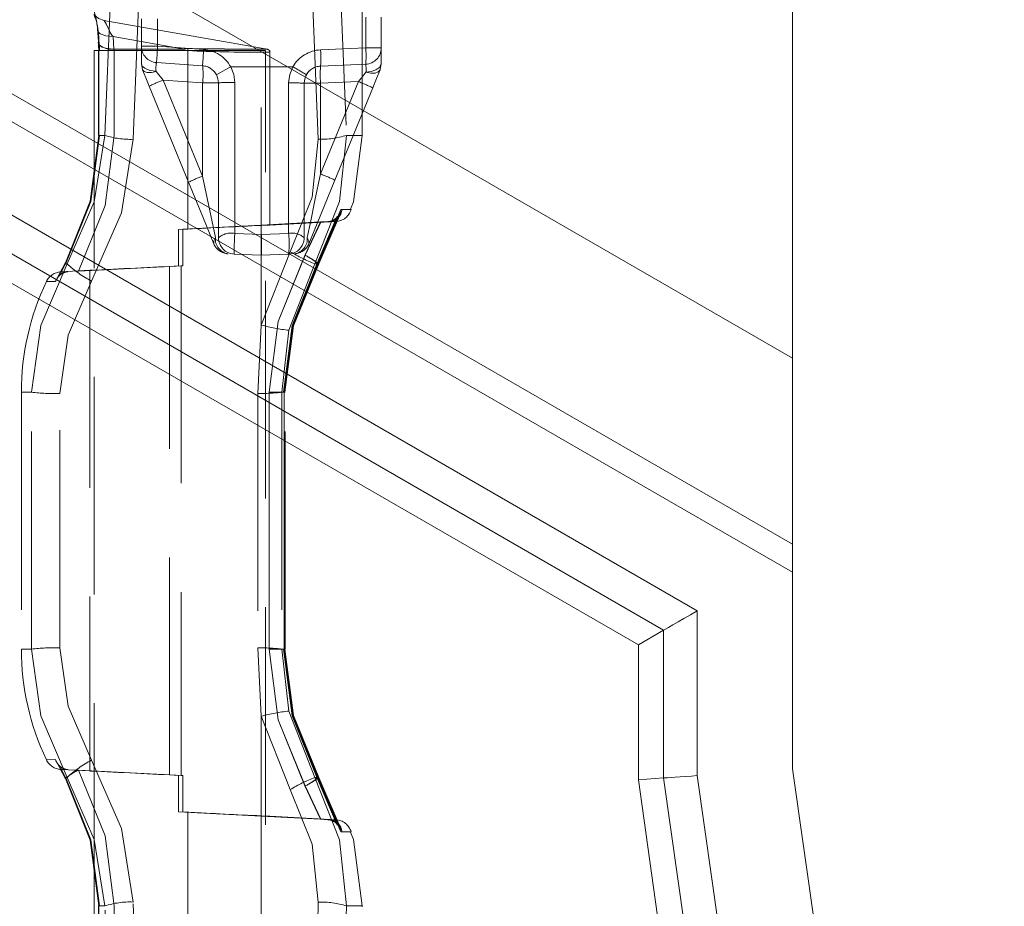
# Model space of a CAD drawing. Units: millimetres. Extents: x 0 to 507, y -3 to 297.
# Drawn here: x 55 to 61, y 241 to 246 of the extents above; entities that cross this region are included whole.
import ezdxf

# ---------------------------------------------------------------- set-up
doc = ezdxf.new("R2010")
doc.units = ezdxf.units.MM
doc.linetypes.add('HIDDEN', pattern=[1.905, 1.27, -0.635])

msp = doc.modelspace()

# ---------------------------------------------------------------- linework, layer by layer
at = {"color": 7, "linetype": 'Continuous', "lineweight": 15}
for p, q in [((59.6158, 244.1996), (59.6158, 249.3247)), ((59.6158, 244.1996), (52.6037, 248.2481)), ((52.5919, 247.1678), (59.6158, 243.1126)), ((59.6158, 242.9493), (52.5902, 247.0055)), ((52.5843, 246.4627), (59.0599, 242.724)), ((58.863, 242.6103), (52.5818, 246.2367)), ((52.58, 246.0678), (58.7158, 242.5253)), ((59.6158, 243.1126), (59.6158, 244.1996)), ((59.6158, 243.1126), (59.6158, 242.9493)), ((59.6158, 241.8006), (59.6158, 242.9493)), ((59.0599, 242.724), (59.0599, 241.7615)), ((58.863, 242.6103), (58.7158, 242.5253)), ((58.863, 241.7477), (58.863, 242.6103)), ((58.7158, 242.5253), (58.7158, 241.7374)), ((60.8513, 233.0465), (59.6158, 241.8006)), ((58.863, 241.7477), (58.7158, 241.7374)), ((58.7158, 241.7374), (59.9601, 232.9207)), ((60.1059, 232.9413), (58.863, 241.7477)), ((59.0599, 241.7615), (60.3009, 232.9688))]:
    msp.add_line(p, q, dxfattribs=at)
at = {"color": 7, "linetype": 'HIDDEN', "lineweight": 0}
for p, q in [((55.6026, 245.5003), (55.6587, 246.8511)), ((55.7676, 245.4773), (55.8248, 246.8732)), ((56.5158, 244.392), (56.5158, 246.8427)), ((56.8484, 245.4773), (56.791, 246.8548)), ((56.9573, 246.8278), (57.0132, 245.5003)), ((57.1039, 245.5003), (57.1039, 246.8347)), ((56.5168, 246.0089), (55.5965, 246.1712)), ((55.8158, 246.1802), (55.8158, 246.0203)), ((55.9108, 246.0203), (55.9108, 246.1802)), ((57.1249, 246.0109), (57.1249, 246.1897)), ((57.2158, 246.1897), (57.2158, 246.0109)), ((55.5596, 246.1214), (55.5649, 246.0484)), ((55.5648, 246.1013), (55.5699, 246.028)), ((55.6508, 246.0771), (55.656, 246.0041)), ((56.0652, 246.0041), (55.6508, 246.0771)), ((55.5408, 245.9948), (56.5408, 245.9948)), ((55.5408, 245.9948), (55.5408, 210.9948)), ((55.5656, 245.9964), (55.5656, 245.4999)), ((55.5656, 245.9964), (55.5656, 245.9964)), ((55.6569, 245.9961), (55.5657, 245.9961)), ((55.5667, 245.9961), (55.5667, 245.5003)), ((56.0652, 246.0041), (55.656, 246.0041)), ((55.6569, 245.9961), (55.6569, 245.5003)), ((56.0653, 245.9961), (55.6569, 245.9961)), ((55.8158, 246.0203), (55.9108, 246.0203)), ((55.8158, 246.0203), (55.8158, 245.9198)), ((55.9108, 246.0203), (55.8158, 246.0203)), ((55.9108, 246.0203), (56.1794, 246.0016)), ((56.0865, 245.9948), (56.0653, 245.9961)), ((56.0865, 245.9948), (56.0865, 244.953)), ((56.5512, 246.0029), (56.5156, 246.0091)), ((56.5408, 210.9948), (56.5408, 245.9948)), ((56.5658, 244.9765), (56.5658, 245.995)), ((56.8614, 245.9994), (57.1249, 246.0109)), ((57.1249, 246.0109), (57.2158, 246.0109)), ((57.2158, 246.0109), (57.1249, 246.0109)), ((57.2158, 246.0109), (57.2158, 245.9198)), ((55.8232, 245.8823), (55.8158, 245.9198)), ((55.9042, 245.9256), (56.1728, 245.9068)), ((56.8614, 245.9045), (57.1249, 245.916)), ((57.2158, 245.9198), (57.2084, 245.8823)), ((55.9021, 245.8734), (55.9018, 245.8742)), ((55.9434, 245.8231), (55.9021, 245.8734)), ((56.2565, 245.8491), (56.2536, 245.8549)), ((56.337, 245.9003), (56.5158, 245.9003)), ((56.5158, 245.9003), (56.7, 245.9003)), ((57.1262, 245.8685), (57.1265, 245.8693)), ((56.1728, 245.807), (55.9434, 245.8231)), ((56.1728, 245.2624), (55.9434, 245.8231)), ((56.1728, 245.2624), (56.1728, 245.807)), ((56.1728, 245.807), (56.2658, 245.807)), ((56.1728, 245.807), (56.2658, 245.807)), ((56.2658, 244.9021), (56.2658, 245.807)), ((56.3608, 244.9276), (56.3608, 245.8092)), ((56.6749, 244.9275), (56.6749, 245.8068)), ((56.7658, 245.8046), (56.7658, 244.9021)), ((56.8614, 245.8046), (56.7658, 245.8046)), ((56.8614, 245.8046), (56.7658, 245.8046)), ((57.0821, 245.8142), (56.8614, 245.8046)), ((57.0821, 245.8142), (56.8614, 245.2748)), ((56.8614, 245.8046), (56.8614, 245.2748)), ((55.8621, 245.7871), (56.0915, 245.2264)), ((56.9452, 245.2389), (57.1658, 245.7782)), ((55.5709, 245.5003), (55.5657, 245.5003)), ((55.6026, 245.5003), (55.5667, 245.5003)), ((55.5667, 245.5003), (55.6026, 245.5003)), ((57.0132, 245.5003), (57.1039, 245.5003)), ((57.0132, 245.5003), (57.1039, 245.5003)), ((56.1728, 245.2624), (56.248, 244.9037)), ((56.9788, 245.0682), (56.8448, 244.7503)), ((56.8521, 244.7503), (56.9874, 245.0681)), ((56.5158, 244.9759), (56.8615, 244.9943)), ((56.5158, 244.9757), (56.8638, 244.9941)), ((56.5651, 244.9765), (56.9525, 244.9968)), ((56.7705, 244.7996), (56.8615, 244.9943)), ((56.8638, 244.9941), (56.772, 244.7997)), ((56.8424, 244.7546), (56.9575, 245.0276)), ((56.8486, 244.7539), (56.9652, 245.0273)), ((56.8521, 244.7503), (56.9714, 245.0304)), ((56.9037, 244.9967), (56.8615, 244.9943)), ((56.9037, 244.9967), (56.9049, 244.9967)), ((56.9122, 244.9967), (56.9109, 244.9967)), ((56.0333, 244.9503), (56.5158, 244.9759)), ((56.0333, 244.9503), (56.0865, 244.953)), ((56.0333, 244.9503), (56.0333, 244.7377)), ((56.5158, 244.9757), (56.0581, 244.9516)), ((56.0865, 244.953), (56.0581, 244.9516)), ((56.0581, 244.739), (56.0581, 244.9516)), ((56.3608, 244.9276), (56.5158, 244.9211)), ((56.5158, 244.9209), (56.6749, 244.9275)), ((56.6847, 244.8206), (56.5158, 244.392)), ((56.5158, 244.8003), (56.3566, 244.8072)), ((56.6749, 244.8072), (56.5158, 244.8003)), ((55.3716, 244.7468), (55.3376, 244.6808)), ((55.3717, 244.7468), (55.3376, 244.6808)), ((55.3693, 244.7503), (55.3422, 244.7003)), ((55.5158, 244.7122), (55.3465, 244.7033)), ((55.3465, 244.7033), (55.3874, 244.7034)), ((55.3724, 244.7558), (55.3693, 244.7503)), ((55.3824, 244.7503), (55.3693, 244.7503)), ((55.4375, 244.7061), (55.4498, 244.7068)), ((55.4498, 244.7068), (56.0581, 244.739)), ((55.5158, 244.7122), (55.5158, 241.7884)), ((55.9397, 244.7329), (55.9801, 244.735)), ((55.9801, 244.735), (56.0333, 244.7377)), ((55.9801, 241.7656), (55.9801, 244.735)), ((56.0581, 244.739), (56.0487, 244.7385)), ((56.0487, 244.7385), (56.0487, 241.762)), ((56.8277, 244.7503), (56.6764, 244.3621)), ((56.8521, 244.7503), (56.8277, 244.7503)), ((55.3155, 244.646), (55.2614, 244.6464)), ((55.3422, 244.7003), (55.3155, 244.646)), ((56.5158, 244.392), (56.4952, 243.9929)), ((56.6764, 244.3621), (56.6359, 244.0003)), ((55.1744, 244.0003), (55.1158, 244.0003)), ((55.1158, 244.0003), (55.1744, 244.0003)), ((55.1744, 244.0003), (55.1158, 244.0003)), ((55.1158, 244.0003), (55.1744, 244.0003)), ((55.1158, 244.0003), (55.1158, 242.5003)), ((55.1744, 242.5003), (55.1744, 244.0003)), ((55.3404, 242.5079), (55.3404, 243.9926)), ((56.4952, 243.9929), (56.4952, 242.5076)), ((56.5607, 244.0003), (56.6547, 244.0003)), ((56.5607, 242.5003), (56.5607, 244.0003)), ((56.5607, 244.0003), (56.6009, 244.0003)), ((56.5613, 244.0003), (56.5613, 242.5003)), ((56.6447, 244.0003), (56.5613, 244.0003)), ((56.6097, 244.0003), (56.5613, 244.0003)), ((56.6359, 244.0003), (56.6359, 242.5003)), ((56.6359, 244.0003), (56.6538, 244.0003)), ((56.6485, 244.0003), (56.6359, 244.0003)), ((56.6485, 244.0003), (56.6485, 242.5003)), ((56.6497, 242.5001), (56.6497, 244.0006)), ((56.6538, 242.5003), (56.6538, 244.0003)), ((56.6549, 244.0005), (56.6549, 244.0006)), ((56.6549, 242.5), (56.6549, 244.0005)), ((55.1158, 242.5003), (55.1744, 242.5003)), ((55.1158, 242.5003), (55.1744, 242.5003)), ((55.1158, 242.5003), (55.1744, 242.5003)), ((55.1744, 242.5003), (55.1158, 242.5003)), ((56.4952, 242.5076), (56.5158, 242.1086)), ((56.5607, 242.5003), (56.6547, 242.5003)), ((56.5607, 242.5003), (56.6494, 242.5003)), ((56.5613, 242.5003), (56.6447, 242.5003)), ((56.6359, 242.5003), (56.6764, 242.1385)), ((56.6538, 242.5003), (56.6359, 242.5003)), ((56.6485, 242.5003), (56.6359, 242.5003)), ((56.6497, 242.5), (56.6497, 242.5001)), ((56.6764, 242.1385), (56.8277, 241.7503)), ((56.5158, 242.1086), (56.5158, 239.7127)), ((56.5158, 242.1086), (56.6847, 241.68)), ((55.2614, 241.8542), (55.3155, 241.8546)), ((55.3155, 241.8546), (55.3422, 241.8003)), ((55.3422, 241.8003), (55.3155, 241.8546)), ((55.3376, 241.8198), (55.3716, 241.7538)), ((55.3376, 241.8198), (55.3717, 241.7538)), ((55.3422, 241.8003), (55.3693, 241.7503)), ((55.3693, 241.7503), (55.3422, 241.8003)), ((55.3874, 241.7972), (55.3465, 241.7972)), ((55.3465, 241.7972), (55.5158, 241.7884)), ((55.4375, 241.7944), (55.4498, 241.7938)), ((56.0581, 241.7616), (55.4498, 241.7938)), ((55.3693, 241.7503), (55.3724, 241.7448)), ((55.3693, 241.7503), (55.3824, 241.7503)), ((55.9801, 241.7656), (55.9402, 241.7676)), ((55.9801, 241.7656), (56.0333, 241.7629)), ((56.0333, 241.5503), (56.0333, 241.7629)), ((56.0581, 241.7616), (56.0487, 241.762)), ((56.0581, 241.7616), (56.0581, 241.549)), ((56.8277, 241.7503), (56.8521, 241.7503)), ((56.9575, 241.473), (56.8424, 241.7459)), ((56.8448, 241.7503), (56.9788, 241.4324)), ((56.8448, 241.7503), (56.9563, 241.4858)), ((56.9652, 241.4732), (56.8486, 241.7467)), ((56.9874, 241.4325), (56.8521, 241.7503)), ((56.7705, 241.701), (56.8615, 241.5062)), ((56.8638, 241.5065), (56.772, 241.7009)), ((56.5158, 241.5246), (56.0333, 241.5503)), ((56.0333, 241.5503), (56.0865, 241.5475)), ((56.0581, 241.549), (56.5158, 241.5249)), ((56.0865, 241.5475), (56.0581, 241.549)), ((56.0865, 241.5475), (56.0865, 239.6945)), ((56.5158, 241.5263), (56.5158, 241.5249)), ((56.5158, 241.5246), (56.5158, 241.5263)), ((56.5158, 241.5249), (56.8638, 241.5065)), ((56.8615, 241.5062), (56.5158, 241.5246)), ((56.9525, 241.5037), (56.5651, 241.524)), ((56.5658, 239.6827), (56.5658, 241.524)), ((56.9037, 241.5039), (56.8615, 241.5062)), ((56.9049, 241.5039), (56.9037, 241.5039)), ((56.9109, 241.5039), (56.9122, 241.5039)), ((55.5656, 241.0007), (55.5656, 239.7131)), ((55.5656, 241.0007), (55.5656, 241.0007)), ((55.5709, 241.0003), (55.5657, 241.0003)), ((55.5667, 241.0003), (55.5667, 239.7133)), ((55.5667, 241.0003), (55.6026, 241.0003)), ((55.6554, 239.7066), (55.6026, 241.0003)), ((55.6569, 241.0003), (55.6569, 239.7133)), ((55.8183, 239.7428), (55.7676, 241.0233)), ((56.8449, 240.8998), (56.8484, 241.0233)), ((57.0132, 241.0003), (57.0095, 240.8755)), ((57.0132, 241.0003), (57.1039, 241.0003)), ((57.0132, 241.0003), (57.1039, 241.0003)), ((57.1039, 240.9961), (57.1039, 241.0003))]:
    msp.add_line(p, q, dxfattribs=at)
at = {"color": 7, "linetype": 'HIDDEN', "lineweight": 0, "flags": 128}
for points in [[(55.5984, 246.1709), (55.5658, 246.1827), (55.5392, 246.2051)], [(55.6508, 246.0771), (55.6433, 246.0859), (55.6365, 246.0967), (55.6259, 246.1196), (55.6106, 246.1505), (55.5984, 246.1709), (55.6053, 246.1598), (55.6258, 246.1197), (55.6365, 246.0967), (55.6432, 246.0859), (55.6508, 246.0771)], [(55.6508, 246.0771), (55.6433, 246.0859), (55.6365, 246.0967), (55.6259, 246.1196), (55.6053, 246.1598), (55.5984, 246.1709), (55.6106, 246.1506), (55.6258, 246.1197), (55.6365, 246.0967), (55.6432, 246.0859), (55.6508, 246.0771)], [(55.6508, 246.0771), (55.608, 246.0807), (55.5754, 246.0925), (55.5615, 246.106), (55.5596, 246.1214)], [(55.5649, 246.0484), (55.5643, 246.0394), (55.5677, 246.0308), (55.5751, 246.023), (55.5862, 246.0161), (55.6004, 246.0107), (55.6173, 246.0067), (55.6361, 246.0045), (55.656, 246.0041)], [(55.5649, 246.0484), (55.5663, 246.023), (55.5667, 245.9961)], [(55.5667, 245.9961), (55.5663, 246.023), (55.5649, 246.0484)], [(55.5667, 245.9961), (55.5663, 246.023), (55.5649, 246.0484)], [(55.5649, 246.0484), (55.5663, 246.023), (55.5667, 245.9961)], [(55.5699, 246.0279), (55.5706, 246.0125), (55.5708, 245.9961)], [(55.5699, 246.0279), (55.5706, 246.0125), (55.5708, 245.9961)], [(55.6569, 245.9961), (55.6567, 246.0001), (55.656, 246.0041)], [(55.6569, 245.9961), (55.6567, 246.0001), (55.656, 246.0041)], [(55.656, 246.0041), (55.6567, 246.0001), (55.6569, 245.9961)], [(55.6569, 245.9961), (55.6567, 246.0001), (55.656, 246.0041)], [(55.9042, 245.9256), (55.9043, 245.9274), (55.9047, 245.9328), (55.9053, 245.9415), (55.9061, 245.9533), (55.9071, 245.9677), (55.9082, 245.9841), (55.9095, 246.0019), (55.9108, 246.0203)], [(55.9042, 245.9256), (55.9043, 245.9274), (55.9047, 245.9328), (55.9053, 245.9415), (55.9061, 245.9533), (55.9071, 245.9677), (55.9082, 245.9841), (55.9095, 246.0019), (55.9108, 246.0203)], [(56.0653, 245.9961), (56.0653, 246.0002), (56.0652, 246.0041)], [(56.0652, 246.0041), (56.0653, 246.0002), (56.0653, 245.9961)], [(56.0652, 246.0041), (56.0653, 246.0002), (56.0653, 245.9961)], [(56.0653, 245.9961), (56.0653, 246.0002), (56.0652, 246.0041)], [(56.1794, 246.0016), (56.1781, 245.9831), (56.1768, 245.9653), (56.1757, 245.9489), (56.1747, 245.9346), (56.1739, 245.9228), (56.1733, 245.914), (56.1729, 245.9086), (56.1728, 245.9068)], [(56.1728, 245.9068), (56.1729, 245.9086), (56.1733, 245.914), (56.1739, 245.9228), (56.1747, 245.9346), (56.1757, 245.9489), (56.1768, 245.9653), (56.1781, 245.9831), (56.1794, 246.0016)], [(56.5158, 246.0031), (56.542, 246.003), (56.5509, 246.0029), (56.542, 246.003), (56.5158, 246.0031)], [(56.5509, 246.0029), (56.542, 246.003), (56.5158, 246.0031)], [(56.5158, 245.9855), (56.5531, 245.9852), (56.5658, 245.9852), (56.5531, 245.9852), (56.5158, 245.9855)], [(56.5158, 245.9855), (56.5531, 245.9852), (56.5658, 245.9852), (56.5531, 245.9852), (56.5158, 245.9855)], [(55.9018, 245.8742), (55.8646, 245.8797), (55.8351, 245.8921), (55.8208, 245.9051), (55.8158, 245.9198)], [(57.2158, 245.9198), (57.2074, 245.899), (57.1838, 245.8819), (57.1571, 245.8731), (57.1265, 245.8693)], [(55.9021, 245.8734), (55.8742, 245.8678), (55.8502, 245.8674), (55.8326, 245.8725), (55.8232, 245.8823)], [(55.8232, 245.8823), (55.842, 245.8362), (55.8621, 245.7871)], [(55.9021, 245.8734), (55.8742, 245.8678), (55.8502, 245.8674), (55.8326, 245.8725), (55.8232, 245.8823)], [(56.2536, 245.8549), (56.26, 245.8583), (56.278, 245.8682), (56.3051, 245.8829), (56.337, 245.9003)], [(56.337, 245.9003), (56.3051, 245.8829), (56.278, 245.8682), (56.26, 245.8583), (56.2536, 245.8549)], [(56.2658, 245.807), (56.2628, 245.8312), (56.2536, 245.8549)], [(56.3608, 245.8092), (56.3547, 245.8562), (56.337, 245.9003)], [(56.337, 245.9003), (56.3547, 245.8562), (56.3608, 245.8092)], [(56.6749, 245.8068), (56.6814, 245.8551), (56.7, 245.9003)], [(56.6749, 245.8068), (56.6814, 245.8551), (56.7, 245.9003)], [(56.7787, 245.8537), (56.7691, 245.8299), (56.7658, 245.8046)], [(57.1262, 245.8685), (57.1077, 245.8457), (57.0821, 245.8142)], [(57.0821, 245.8142), (57.1077, 245.8457), (57.1262, 245.8685)], [(57.2084, 245.8823), (57.1982, 245.8707), (57.1796, 245.8641), (57.1547, 245.8634), (57.1262, 245.8685)], [(57.2084, 245.8823), (57.1981, 245.8707), (57.1796, 245.8641), (57.1547, 245.8634), (57.1262, 245.8685)], [(57.1658, 245.7782), (57.188, 245.8323), (57.2084, 245.8823)], [(55.5667, 245.5003), (55.5174, 245.1154), (55.3724, 244.7558)], [(55.3724, 244.7558), (55.5174, 245.1154), (55.5667, 245.5003)], [(55.3724, 244.7558), (55.5174, 245.1154), (55.5667, 245.5003)], [(55.5667, 245.5003), (55.5174, 245.1154), (55.3724, 244.7558)], [(55.5708, 245.5003), (55.5211, 245.1133), (55.3754, 244.7518)], [(55.5708, 245.5003), (55.5211, 245.1134), (55.3754, 244.7518)], [(55.3824, 244.7503), (55.5405, 245.1116), (55.6026, 245.5003)], [(55.6026, 245.5003), (55.5406, 245.1119), (55.3824, 244.7503)], [(55.6026, 245.5003), (55.5406, 245.1119), (55.3824, 244.7503)], [(55.3824, 244.7503), (55.5405, 245.1116), (55.6026, 245.5003)], [(55.4498, 244.7068), (55.6043, 245.0901), (55.6569, 245.5003)], [(55.4498, 244.7068), (55.6043, 245.0901), (55.6569, 245.5003)], [(55.6569, 245.5003), (55.6043, 245.0901), (55.4498, 244.7068)], [(55.6569, 245.5003), (55.6043, 245.0901), (55.4498, 244.7068)], [(55.5257, 244.6492), (55.7002, 245.0483), (55.7676, 245.4773)], [(55.7676, 245.4773), (55.7003, 245.0486), (55.5257, 244.6492)], [(55.5257, 244.6492), (55.7003, 245.0486), (55.7676, 245.4773)], [(55.7676, 245.4773), (55.7002, 245.0483), (55.5257, 244.6492)], [(56.8484, 245.4773), (56.8117, 245.1385), (56.6847, 244.8206)], [(56.6847, 244.8206), (56.8117, 245.1385), (56.8484, 245.4773)], [(56.8484, 245.4773), (56.8117, 245.1385), (56.6847, 244.8206)], [(56.6847, 244.8206), (56.8117, 245.1385), (56.8484, 245.4773)], [(57.0132, 245.5003), (56.9712, 245.1136), (56.8277, 244.7503)], [(56.8277, 244.7503), (56.9712, 245.1136), (57.0132, 245.5003)], [(56.8277, 244.7503), (56.9712, 245.1136), (57.0132, 245.5003)], [(57.0132, 245.5003), (56.9712, 245.1136), (56.8277, 244.7503)], [(57.0353, 245.0691), (57.053, 245.1122), (57.1039, 245.5003)], [(56.0915, 245.2264), (56.1743, 245.0238), (56.2382, 244.8677)], [(56.7835, 244.9037), (56.8039, 245.0009), (56.8288, 245.1195), (56.8614, 245.2748)], [(56.7835, 244.9037), (56.8039, 245.0009), (56.8288, 245.1195), (56.8614, 245.2748)], [(56.7934, 244.8677), (56.8594, 245.0292), (56.9452, 245.2389)], [(56.9874, 245.0681), (57.0404, 245.0679), (56.9788, 245.0682)], [(56.9874, 245.0681), (57.0404, 245.0679), (56.9788, 245.0682)], [(56.9109, 244.9967), (56.8881, 244.9954), (56.8638, 244.9941)], [(56.9049, 244.9967), (56.9498, 244.9967), (56.9122, 244.9967)], [(56.9049, 244.9967), (56.9498, 244.9967), (56.9482, 244.9967)], [(56.5651, 244.9765), (56.5658, 244.9765), (56.5531, 244.976), (56.5158, 244.9742)], [(56.248, 244.9037), (56.2377, 244.8845), (56.2382, 244.8677)], [(56.7934, 244.8677), (56.7939, 244.8845), (56.7835, 244.9037)], [(56.5607, 244.0003), (56.6144, 244.4138), (56.772, 244.7997)], [(56.5607, 244.0003), (56.6144, 244.4138), (56.772, 244.7997)], [(56.5613, 244.0003), (56.6144, 244.4136), (56.7705, 244.7996)], [(56.5613, 244.0003), (56.6144, 244.4136), (56.7705, 244.7996)], [(55.1744, 244.0003), (55.2289, 244.3895), (55.3824, 244.7503)], [(55.3824, 244.7503), (55.2289, 244.3895), (55.1744, 244.0003)], [(55.3824, 244.7503), (55.2289, 244.3895), (55.1744, 244.0003)], [(55.1744, 244.0003), (55.2289, 244.3895), (55.3824, 244.7503)], [(55.3693, 244.7503), (55.3704, 244.7478), (55.3724, 244.7464)], [(55.3724, 244.7558), (55.3752, 244.752), (55.3754, 244.7519)], [(56.6447, 244.0003), (56.695, 244.3905), (56.8424, 244.7546)], [(56.8448, 244.7503), (56.6983, 244.3882), (56.6485, 244.0003)], [(56.8448, 244.7503), (56.6983, 244.3882), (56.6485, 244.0003)], [(56.6494, 244.0003), (56.7001, 244.3901), (56.8486, 244.7539)], [(56.6538, 244.0003), (56.7042, 244.3883), (56.8521, 244.7503)], [(56.6538, 244.0003), (56.7042, 244.3883), (56.8521, 244.7503)], [(55.3404, 243.9926), (55.389, 244.3334), (55.5257, 244.6492)], [(55.5257, 244.6492), (55.389, 244.3334), (55.3404, 243.9926)], [(55.3404, 243.9926), (55.389, 244.3334), (55.5257, 244.6492)], [(55.5257, 244.6492), (55.389, 244.3334), (55.3404, 243.9926)], [(55.3824, 241.7503), (55.2289, 242.1111), (55.1744, 242.5003)], [(55.1744, 242.5003), (55.2289, 242.1112), (55.3824, 241.7503)], [(55.1744, 242.5003), (55.2289, 242.1112), (55.3824, 241.7503)], [(55.3824, 241.7503), (55.2289, 242.1111), (55.1744, 242.5003)], [(55.5257, 241.8514), (55.389, 242.1672), (55.3404, 242.5079)], [(55.3404, 242.5079), (55.389, 242.1672), (55.5257, 241.8514)], [(55.5257, 241.8514), (55.389, 242.1672), (55.3404, 242.5079)], [(55.3404, 242.5079), (55.389, 242.1672), (55.5257, 241.8514)], [(56.772, 241.7009), (56.6144, 242.0868), (56.5607, 242.5003)], [(56.772, 241.7009), (56.6144, 242.0868), (56.5607, 242.5003)], [(56.5613, 242.5003), (56.6144, 242.0869), (56.7705, 241.701)], [(56.5613, 242.5003), (56.6144, 242.0869), (56.7705, 241.701)], [(56.8424, 241.7459), (56.695, 242.1101), (56.6447, 242.5003)], [(56.6485, 242.5003), (56.6983, 242.1124), (56.8448, 241.7503)], [(56.6485, 242.5003), (56.6983, 242.1124), (56.8448, 241.7503)], [(56.8486, 241.7467), (56.7001, 242.1105), (56.6494, 242.5003)], [(56.8521, 241.7503), (56.7042, 242.1123), (56.6538, 242.5003)], [(56.8521, 241.7503), (56.7042, 242.1123), (56.6538, 242.5003)], [(55.7676, 241.0233), (55.7003, 241.452), (55.5257, 241.8514)], [(55.5257, 241.8514), (55.7002, 241.4523), (55.7676, 241.0233)], [(55.7676, 241.0233), (55.7002, 241.4523), (55.5257, 241.8514)], [(55.5257, 241.8514), (55.7003, 241.452), (55.7676, 241.0233)], [(55.6569, 241.0003), (55.6043, 241.4105), (55.4498, 241.7938)], [(55.4498, 241.7938), (55.6043, 241.4104), (55.6569, 241.0003)], [(55.4498, 241.7938), (55.6043, 241.4104), (55.6569, 241.0003)], [(55.6569, 241.0003), (55.6043, 241.4105), (55.4498, 241.7938)], [(55.3693, 241.7503), (55.3704, 241.7528), (55.3724, 241.7542)], [(55.3724, 241.7448), (55.5174, 241.3852), (55.5667, 241.0003)], [(55.5667, 241.0003), (55.5174, 241.3852), (55.3724, 241.7448)], [(55.5667, 241.0003), (55.5174, 241.3852), (55.3724, 241.7448)], [(55.3724, 241.7448), (55.5174, 241.3852), (55.5667, 241.0003)], [(55.3754, 241.7488), (55.5211, 241.3872), (55.5708, 241.0003)], [(55.6026, 241.0003), (55.5406, 241.3887), (55.3824, 241.7503)], [(55.3824, 241.7503), (55.5405, 241.389), (55.6026, 241.0003)], [(55.3824, 241.7503), (55.5405, 241.389), (55.6026, 241.0003)], [(55.6026, 241.0003), (55.5406, 241.3887), (55.3824, 241.7503)], [(56.8277, 241.7503), (56.9713, 241.3869), (57.0132, 241.0003)], [(57.0132, 241.0003), (56.9713, 241.3869), (56.8277, 241.7503)], [(57.0132, 241.0003), (56.9713, 241.3869), (56.8277, 241.7503)], [(56.8277, 241.7503), (56.9713, 241.3869), (57.0132, 241.0003)], [(56.6847, 241.68), (56.8117, 241.362), (56.8484, 241.0233)], [(56.8484, 241.0233), (56.8117, 241.362), (56.6847, 241.68)], [(56.6847, 241.68), (56.8117, 241.362), (56.8484, 241.0233)], [(56.8484, 241.0233), (56.8117, 241.362), (56.6847, 241.68)], [(56.5158, 241.5263), (56.5531, 241.5246), (56.5658, 241.524), (56.5531, 241.5246), (56.5158, 241.5263)], [(56.8638, 241.5065), (56.8877, 241.5052), (56.9109, 241.5039)], [(56.9122, 241.5039), (56.9498, 241.5039), (56.9049, 241.5039)], [(56.9482, 241.5039), (56.9498, 241.5039), (56.9049, 241.5039)], [(56.9788, 241.4324), (57.0404, 241.4327), (56.9874, 241.4325)], [(56.9788, 241.4324), (57.0404, 241.4327), (56.9874, 241.4325)], [(57.1039, 241.0003), (57.053, 241.3884), (57.0353, 241.4314)]]:
    msp.add_lwpolyline(points, dxfattribs=at)
at = {"color": 7, "linetype": 'Continuous', "lineweight": 15, "flags": 128}
for points in [[(59.0599, 242.724), (59.0203, 242.7011), (58.9822, 242.6792), (58.9473, 242.659), (58.9168, 242.6414), (58.8919, 242.627), (58.8738, 242.6165), (58.863, 242.6103)], [(59.0599, 241.7615), (59.0252, 241.7591), (58.9915, 241.7567), (58.9599, 241.7545), (58.9314, 241.7525), (58.9067, 241.7508), (58.8867, 241.7494), (58.872, 241.7483), (58.863, 241.7477)]]:
    msp.add_lwpolyline(points, dxfattribs=at)
at = {"color": 7, "linetype": 'HIDDEN', "lineweight": 0}
for centre, radius, start, end in [((55.193, 246.1021), 0.3671, 3.02665, 27.39666), ((55.193, 246.102), 0.3671, 3.02776, 27.39492), ((55.2499, 246.0782), 0.3157, 4.1947, 23.11501), ((55.6405, 246.1136), 0.1106, 230.65539, 278.04588), ((55.6404, 246.1132), 0.1103, 230.57582, 278.11161), ((55.6404, 246.1135), 0.1105, 230.83294, 278.09676), ((55.9108, 246.0203), 0.095, 180, 266), ((56.0816, 245.9638), 0.0435, 82.74862, 112.24773), ((56.0818, 245.9628), 0.0445, 83.10034, 111.896), ((56.0816, 245.9638), 0.0435, 82.75545, 112.24089), ((56.0817, 245.9628), 0.0444, 83.07425, 111.92209), ((55.9286, 246.0083), 0.1586, 355.13167, 359.5109), ((56.5022, 255.1739), 9.1884, 267.40737, 270.08489), ((56.502, 255.1666), 9.1811, 267.40631, 270.08595), ((56.502, 255.1665), 9.181, 267.4063, 270.08596), ((56.5022, 255.174), 9.1885, 267.40739, 270.08487), ((56.712, 291.2834), 45.2808, 269.20927, 269.75172), ((56.7119, 291.2674), 45.2647, 269.20917, 269.75182), ((56.1658, 245.807), 0.195, 28.56939, 86.00007), ((56.5478, 245.9852), 0.018, 0.07533, 80.44264), ((56.8699, 245.8046), 0.195, 92.49998, 150.59989), ((56.3166, 245.9519), 0.5468, 355.02158, 4.97842), ((56.5798, 245.9634), 0.5472, 355.0245, 4.9755), ((57.1208, 246.0109), 0.095, 272.5, 0), ((56.5798, 245.9634), 0.5472, 355.0245, 4.9755), ((56.0591, 245.8927), 0.1584, 168.02661, 186.72353), ((56.0591, 245.8927), 0.1584, 168.02661, 186.72353), ((56.9095, 245.8854), 0.2176, 355.76202, 8.07895), ((56.9095, 245.8854), 0.2176, 355.76202, 8.07895), ((56.1658, 245.807), 0.1, 28.56875, 86), ((55.8129, 245.8569), 0.3633, 352.10822, 7.89178), ((55.8129, 245.8569), 0.3633, 352.10822, 7.89178), ((56.1558, 244.8932), 1.1448, 57.03519, 61.61154), ((56.8658, 245.8046), 0.1, 135.72706, 154.86688), ((56.8658, 245.8046), 0.1, 92.50092, 150.59843), ((57.4356, 245.8545), 0.5763, 175.02777, 184.97223), ((56.2349, 245.0542), 0.8223, 110.76728, 116.96483), ((56.337, 244.7653), 1.0442, 88.69774, 93.91351), ((56.3371, 244.765), 1.0445, 88.69854, 93.91272), ((56.6949, 244.7642), 1.0428, 86.10484, 91.10018), ((56.5875, 244.5466), 1.3606, 64.84458, 68.68483), ((55.7486, 245.944), 0.4671, 251.79668, 272.33234), ((56.8597, 245.9979), 0.5207, 268.75871, 287.14321), ((56.4642, 244.4939), 0.8219, 110.76627, 116.96671), ((56.4642, 244.4939), 0.8219, 110.76627, 116.96671), ((56.3679, 244.0097), 1.358, 64.84128, 68.689), ((56.8996, 245.0761), 0.0796, 272.91655, 354.27405), ((56.9067, 245.0778), 0.0813, 272.91152, 353.14095), ((56.9446, 245.0967), 0.1001, 273.0383, 343.27682), ((60.7112, 155.6244), 89.4483, 92.688334, 92.96362), ((56.3356, 244.8956), 0.088, 174.77351, 261.0963), ((56.3347, 244.8949), 0.0871, 174.2442, 261.62562), ((56.3387, 244.8199), 0.1099, 78.43109, 131.58602), ((56.3387, 244.8199), 0.1099, 78.43109, 131.58602), ((56.3608, 244.9021), 0.095, 180, 267.5), ((59.239, 244.7683), 2.8826, 176.83196, 179.22626), ((59.2385, 244.7683), 2.8821, 176.83174, 179.22647), ((55.1529, 244.8606), 1.3643, 357.4659, 2.53127), ((56.6951, 244.8245), 0.105, 47.68394, 101.09121), ((56.6951, 244.8245), 0.105, 47.68394, 101.09121), ((56.1076, 244.8674), 0.5705, 353.94746, 6.05254), ((56.1076, 244.8674), 0.5705, 353.94739, 6.05261), ((56.6708, 244.9021), 0.095, 272.5, 0), ((56.6969, 244.8949), 0.0871, 278.37688, 5.75555), ((56.6969, 244.8949), 0.0871, 278.37476, 5.75766), ((56.3261, 244.9037), 0.095, 202.24902, 267.5), ((57.1973, 245.683), 1.0032, 239.2735, 248.38287), ((56.7054, 244.9037), 0.095, 272.5, 337.75098), ((56.6489, 244.5356), 0.2906, 47.6131, 65.26169), ((56.4826, 244.2403), 0.6298, 54.07327, 62.64122), ((55.3517, 244.6035), 0.1, 93.00165, 154.59861), ((55.3914, 244.6246), 0.0789, 92.88591, 164.27465), ((55.384, 244.6452), 0.0583, 86.65713, 142.51083), ((55.8108, 245.2053), 0.6249, 226.72653, 242.85338), ((55.8107, 245.2052), 0.6248, 226.72486, 242.85505), ((50.9876, 341.8087), 97.202, 272.670108, 272.984646), ((56.622, 244.0003), 1.5062, 154.60022, 180), ((56.8023, 245.4874), 1.1323, 255.33965, 263.6129), ((55.3154, 245.2541), 1.2617, 263.58378, 271.13683), ((56.5058, 245.1388), 1.1459, 269.46922, 276.51826), ((56.5058, 245.1385), 1.1457, 269.46851, 276.51897), ((56.5058, 245.1385), 1.1457, 269.46851, 276.51897), ((56.5058, 245.1388), 1.1459, 269.46922, 276.51826), ((56.622, 242.5003), 1.5063, 180, 205.39978), ((55.3154, 241.2464), 1.2618, 88.86364, 96.41627), ((56.5058, 241.3623), 1.1454, 83.47981, 90.53211), ((56.5058, 241.3622), 1.1455, 83.48054, 90.53198), ((56.5058, 241.3622), 1.1455, 83.48054, 90.53198), ((56.5058, 241.3623), 1.1454, 83.47981, 90.53211), ((56.8024, 241.0131), 1.1323, 96.38739, 104.66005), ((55.3518, 241.8972), 0.1001, 205.42893, 266.97081), ((55.3914, 241.876), 0.0789, 195.72632, 267.11313), ((55.8108, 241.2953), 0.6249, 117.14675, 133.27374), ((55.384, 241.8554), 0.0583, 217.48709, 273.34494), ((55.5804, 241.5016), 0.32, 114.08791, 130.54751), ((50.9772, 144.482), 97.4121, 87.015693, 87.329552), ((57.1478, 240.9184), 0.8914, 111.04409, 121.29954), ((57.1478, 240.9183), 0.8915, 111.04476, 121.29887), ((56.6488, 241.965), 0.2907, 294.73994, 312.38447), ((56.4824, 242.2605), 0.6301, 297.36108, 305.92443), ((60.7104, 330.8606), 89.4327, 267.036356, 267.311691), ((56.8996, 241.4245), 0.0796, 5.72672, 87.08269), ((56.9068, 241.4228), 0.0812, 6.79939, 87.1419), ((56.9446, 241.4039), 0.1001, 16.72337, 86.96093), ((55.7486, 240.5565), 0.4671, 87.66837, 108.20261), ((56.8597, 240.5027), 0.5207, 72.85679, 91.24129)]:
    msp.add_arc(centre, radius, start, end, dxfattribs=at)

doc.saveas('drawing.dxf')
